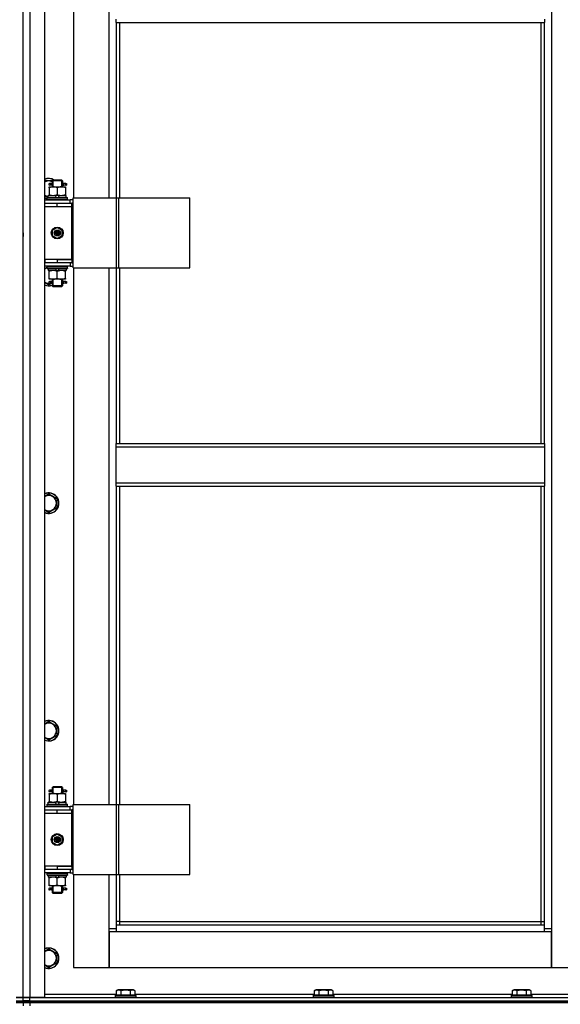
# Model space of a CAD drawing. Units: millimetres. Extents: x 50 to 26406, y 51 to 18020.
# Drawn here: x 6294 to 6928, y 13541 to 14695 of the extents above; entities that cross this region are included whole.
import ezdxf

# ---------------------------------------------------------------- set-up
doc = ezdxf.new("R2010")
doc.units = ezdxf.units.MM
doc.linetypes.add('K5LT_THIN', pattern=[0])
doc.layers.add('R', color=1, linetype='Continuous', true_color=0xff0000)
doc.layers.add('WELDING', color=7, linetype='Continuous', true_color=0xffffff)

msp = doc.modelspace()

# ---------------------------------------------------------------- linework, layer by layer
at = {"layer": 'R', "color": 7, "linetype": 'K5LT_THIN', "lineweight": 30}
for p, q in [((6298.2, 13549.1), (6298.2, 15343.1)), ((6298.2, 13549.1), (6298.2, 15343.1)), ((6306.2, 15343.1), (6306.2, 13549.1)), ((6323.2, 15343.1), (6323.2, 13549.1)), ((6917.2, 15260.1), (6917.2, 13630.1)), ((6357.2, 15115.1), (6357.2, 14486.1)), ((6399.2, 14486.1), (6399.2, 15115.1)), ((6407.2, 14691.7), (6407.2, 14695.7)), ((6407.2, 14691.7), (6909.2, 14691.7)), ((6407.2, 14691.7), (6407.2, 14486.1)), ((6411.2, 14691.7), (6411.2, 14486.1)), ((6905.2, 14198.4), (6905.2, 14691.7)), ((6909.2, 14695.7), (6909.2, 14691.7)), ((6909.2, 14198.4), (6909.2, 14691.7)), ((6323.2, 14506.6), (6332.7, 14506.6)), ((6332.2, 14506.1), (6333.2, 14507.1)), ((6338.2, 14506.1), (6332.2, 14506.1)), ((6332.2, 14506.1), (6332.2, 14503.6)), ((6333.1, 14506.1), (6333.1, 14507)), ((6333.1, 14506.1), (6333.1, 14499.1)), ((6338.2, 14507.1), (6333.2, 14507.1)), ((6343.2, 14507.1), (6338.2, 14507.1)), ((6344.2, 14506.1), (6338.2, 14506.1)), ((6344.2, 14506.1), (6343.2, 14507.1)), ((6343.2, 14506.1), (6343.2, 14507)), ((6343.2, 14506.1), (6343.2, 14499.1)), ((6344.2, 14506.1), (6344.2, 14503.6)), ((6328.7, 14499.1), (6333.4, 14499.1)), ((6328.7, 14498.2), (6328.7, 14499.1)), ((6328.7, 14498.2), (6328.7, 14489.9)), ((6330.5, 14503.1), (6329.2, 14503.1)), ((6330.5, 14501.1), (6329.2, 14501.1)), ((6332.3, 14503.1), (6330.5, 14503.1)), ((6332.3, 14501.1), (6330.5, 14501.1)), ((6332.2, 14500.6), (6332.2, 14499.1)), ((6333.4, 14499.1), (6342.9, 14499.1)), ((6338.2, 14498.2), (6338.2, 14489.9)), ((6342.9, 14499.1), (6347.7, 14499.1)), ((6348.2, 14503.1), (6344.1, 14503.1)), ((6344.1, 14503.1), (6345.9, 14503.1)), ((6344.1, 14501.1), (6345.9, 14501.1)), ((6348.2, 14501.1), (6344.1, 14501.1)), ((6344.2, 14500.6), (6344.2, 14499.1)), ((6347.7, 14499.1), (6347.7, 14498.2)), ((6347.7, 14498.2), (6347.7, 14489.9)), ((6348.2, 14503.1), (6348.9, 14503.1)), ((6348.2, 14501.1), (6348.2, 14503.1)), ((6348.2, 14501.1), (6348.9, 14501.1)), ((6348.9, 14503.1), (6348.9, 14501.1)), ((6327.7, 14487.6), (6323.2, 14487.6)), ((6323.2, 14484.1), (6353.2, 14484.1)), ((6326.2, 14486.3), (6326.3, 14486.6)), ((6326.2, 14484.4), (6326.2, 14486.3)), ((6326.2, 14486.3), (6350.2, 14486.3)), ((6326.2, 14484.4), (6326.3, 14484.1)), ((6326.2, 14484.4), (6350.2, 14484.4)), ((6326.3, 14486.6), (6350, 14486.6)), ((6327.7, 14486.6), (6327.7, 14489.1)), ((6327.7, 14489.1), (6335.9, 14489.1)), ((6328.7, 14489.1), (6328.7, 14489.9)), ((6339.2, 14489.1), (6335.9, 14489.1)), ((6335.9, 14489.1), (6337, 14486.6)), ((6339.2, 14489.1), (6340.3, 14486.6)), ((6339.2, 14489.1), (6348.7, 14489.1)), ((6347.7, 14489.9), (6347.7, 14489.1)), ((6348.7, 14486.6), (6348.7, 14489.1)), ((6350.2, 14486.3), (6350, 14486.6)), ((6350.2, 14484.4), (6350, 14484.1)), ((6350.2, 14484.4), (6350.2, 14486.3)), ((6357, 14484.1), (6353.2, 14484.1)), ((6353.2, 14480.1), (6353.2, 14484.1)), ((6357, 14404.1), (6357, 14486.1)), ((6357, 14486.1), (6407.8, 14486.1)), ((6357, 14404.1), (6357, 14486.1)), ((6357, 14486.1), (6357, 14486.1)), ((6407.8, 14486.1), (6410.2, 14486.1)), ((6407.8, 14404.1), (6407.8, 14486.1)), ((6410.2, 14486.1), (6493.4, 14486.1)), ((6410.2, 14404.1), (6410.2, 14486.1)), ((6493.4, 14404.1), (6493.4, 14486.1)), ((6298.2, 14476.1), (6298.2, 14480.1)), ((6298.2, 14476.1), (6298.2, 14480.1)), ((6323.2, 14480.1), (6323.7, 14480.1)), ((6323.2, 14476.1), (6323.7, 14476.1)), ((6323.7, 14476.1), (6323.7, 14480.1)), ((6323.7, 14480.1), (6338.2, 14480.1)), ((6323.7, 14476.1), (6338.2, 14476.1)), ((6338.2, 14480.1), (6355.2, 14480.1)), ((6338.2, 14476.1), (6338.2, 14480.1)), ((6338.2, 14476.1), (6355.2, 14476.1)), ((6338.2, 14476.1), (6355.2, 14476.1)), ((6355.2, 14476.1), (6355.2, 14480.1)), ((6357, 14480.1), (6355.2, 14480.1)), ((6355.2, 14414.1), (6355.2, 14476.1)), ((6298.2, 14447.1), (6298.2, 14451.1)), ((6298.2, 14447.1), (6298.2, 14451.1)), ((6332.7, 14448.3), (6338.2, 14451.4)), ((6332.7, 14441.9), (6332.7, 14448.3)), ((6338.2, 14451.4), (6343.7, 14448.3)), ((6343.7, 14448.3), (6343.7, 14441.9)), ((6298.2, 14445.1), (6298.2, 14447.1)), ((6298.2, 14445.1), (6298.2, 14447.1)), ((6298.2, 14445.1), (6298.2, 14441.1)), ((6298.2, 14445.1), (6298.2, 14441.1)), ((6338.2, 14438.7), (6332.7, 14441.9)), ((6343.7, 14441.9), (6338.2, 14438.7)), ((6298.2, 14410.1), (6298.2, 14414.1)), ((6298.2, 14410.1), (6298.2, 14414.1)), ((6323.7, 14414.1), (6323.2, 14414.1)), ((6323.7, 14414.1), (6323.7, 14410.1)), ((6338.2, 14414.1), (6323.7, 14414.1)), ((6338.2, 14414.1), (6338.2, 14410.1)), ((6355.2, 14414.1), (6338.2, 14414.1)), ((6338.2, 14414.1), (6355.2, 14414.1)), ((6355.2, 14414.1), (6355.2, 14410.1)), ((6323.7, 14410.1), (6323.2, 14410.1)), ((6353.2, 14406.1), (6323.2, 14406.1)), ((6338.2, 14410.1), (6323.7, 14410.1)), ((6326.2, 14405.8), (6326.3, 14406.1)), ((6326.2, 14403.9), (6326.2, 14405.8)), ((6326.2, 14405.8), (6350.2, 14405.8)), ((6326.2, 14403.9), (6326.3, 14403.6)), ((6326.2, 14403.9), (6350.2, 14403.9)), ((6326.3, 14403.6), (6350, 14403.6)), ((6327.7, 14403.6), (6327.7, 14401.1)), ((6337.2, 14401.1), (6336, 14403.6)), ((6355.2, 14410.1), (6338.2, 14410.1)), ((6340.5, 14401.1), (6339.3, 14403.6)), ((6348.7, 14403.6), (6348.7, 14401.1)), ((6350.2, 14405.8), (6350, 14406.1)), ((6350.2, 14403.9), (6350, 14403.6)), ((6350.2, 14403.9), (6350.2, 14405.8)), ((6353.2, 14410.1), (6353.2, 14406.1)), ((6353.2, 14406.1), (6357, 14406.1)), ((6355.2, 14410.1), (6357, 14410.1)), ((6357, 14404.1), (6407.8, 14404.1)), ((6357, 14404.1), (6357, 14404.1)), ((6357.2, 14404.1), (6357.2, 13775.1)), ((6399.2, 13775.1), (6399.2, 14404.1)), ((6407.2, 14404.1), (6407.2, 14198.4)), ((6407.8, 14404.1), (6410.2, 14404.1)), ((6410.2, 14404.1), (6493.4, 14404.1)), ((6411.2, 14404.1), (6411.2, 14198.4)), ((6337.2, 14401.1), (6327.7, 14401.1)), ((6328.7, 14400.2), (6328.7, 14401.1)), ((6328.7, 14391.9), (6328.7, 14400.2)), ((6328.7, 14391.1), (6328.7, 14391.9)), ((6333.4, 14391.1), (6328.7, 14391.1)), ((6332.2, 14391.1), (6332.2, 14388.6)), ((6333.1, 14391.1), (6333.1, 14383.1)), ((6342.9, 14391.1), (6333.4, 14391.1)), ((6337.2, 14401.1), (6340.5, 14401.1)), ((6338.2, 14391.9), (6338.2, 14400.2)), ((6348.7, 14401.1), (6340.5, 14401.1)), ((6347.7, 14391.1), (6342.9, 14391.1)), ((6343.2, 14391.1), (6343.2, 14383.1)), ((6344.2, 14391.1), (6344.2, 14388.6)), ((6347.7, 14401.1), (6347.7, 14400.2)), ((6347.7, 14391.9), (6347.7, 14400.2)), ((6347.7, 14391.9), (6347.7, 14391.1)), ((6328.2, 14384.1), (6323.2, 14387)), ((6331.6, 14386.1), (6328.2, 14384.1)), ((6330.5, 14388.1), (6329.2, 14388.1)), ((6330.5, 14386.1), (6329.2, 14386.1)), ((6332.3, 14388.1), (6330.5, 14388.1)), ((6332.3, 14386.1), (6330.5, 14386.1)), ((6332.2, 14385.6), (6332.2, 14383.1)), ((6332.2, 14383.1), (6333.2, 14382.1)), ((6338.2, 14383.1), (6332.2, 14383.1)), ((6333.1, 14383.1), (6333.1, 14382.1)), ((6338.2, 14382.1), (6333.2, 14382.1)), ((6344.2, 14383.1), (6338.2, 14383.1)), ((6343.2, 14382.1), (6338.2, 14382.1)), ((6344.2, 14383.1), (6343.2, 14382.1)), ((6343.2, 14383.1), (6343.2, 14382.1)), ((6348.2, 14388.1), (6344.1, 14388.1)), ((6344.1, 14388.1), (6345.9, 14388.1)), ((6344.1, 14386.1), (6345.9, 14386.1)), ((6348.2, 14386.1), (6344.1, 14386.1)), ((6344.2, 14385.6), (6344.2, 14383.1)), ((6348.2, 14388.1), (6348.9, 14388.1)), ((6348.2, 14386.1), (6348.2, 14388.1)), ((6348.2, 14386.1), (6348.9, 14386.1)), ((6348.9, 14388.1), (6348.9, 14386.1)), ((6407.2, 14198.4), (6909.2, 14198.4)), ((6407.2, 14194.4), (6407.2, 14198.4)), ((6407.2, 14194.4), (6909.2, 14194.4)), ((6407.2, 14152.4), (6407.2, 14194.4)), ((6909.2, 14198.4), (6909.2, 14194.4)), ((6909.2, 14194.4), (6909.2, 14152.4)), ((6407.2, 14152.4), (6909.2, 14152.4)), ((6407.2, 14148.4), (6407.2, 14152.4)), ((6407.2, 14148.4), (6909.2, 14148.4)), ((6407.2, 14148.4), (6407.2, 13775.1)), ((6411.2, 14148.4), (6411.2, 13775.1)), ((6905.2, 13638.1), (6905.2, 14148.4)), ((6909.2, 14152.4), (6909.2, 14148.4)), ((6909.2, 13634.1), (6909.2, 14148.4)), ((6328.2, 14139.4), (6337.7, 14133.9)), ((6337.7, 14133.9), (6337.7, 14122.9)), ((6328.2, 14117.4), (6323.2, 14120.3)), ((6337.7, 14122.9), (6328.2, 14117.4)), ((6328.2, 13872.7), (6337.7, 13867.2)), ((6337.7, 13867.2), (6337.7, 13856.3)), ((6328.2, 13850.8), (6323.2, 13853.7)), ((6337.7, 13856.3), (6328.2, 13850.8)), ((6330.5, 13792.1), (6329.2, 13792.1)), ((6332.3, 13792.1), (6330.5, 13792.1)), ((6332.2, 13795.1), (6333.2, 13796.1)), ((6338.2, 13795.1), (6332.2, 13795.1)), ((6332.2, 13795.1), (6332.2, 13792.6)), ((6333.1, 13795.1), (6333.1, 13796)), ((6333.1, 13795.1), (6333.1, 13788.1)), ((6338.2, 13796.1), (6333.2, 13796.1)), ((6343.2, 13796.1), (6338.2, 13796.1)), ((6344.2, 13795.1), (6338.2, 13795.1)), ((6344.2, 13795.1), (6343.2, 13796.1)), ((6343.2, 13795.1), (6343.2, 13796)), ((6343.2, 13795.1), (6343.2, 13788.1)), ((6348.2, 13792.1), (6344.1, 13792.1)), ((6344.1, 13792.1), (6345.9, 13792.1)), ((6344.2, 13795.1), (6344.2, 13792.6)), ((6348.2, 13792.1), (6348.9, 13792.1)), ((6348.2, 13790.1), (6348.2, 13792.1)), ((6348.9, 13792.1), (6348.9, 13790.1)), ((6328.7, 13788.1), (6333.4, 13788.1)), ((6328.7, 13787.2), (6328.7, 13788.1)), ((6328.7, 13787.2), (6328.7, 13778.9)), ((6328.7, 13778.1), (6328.7, 13778.9)), ((6330.5, 13790.1), (6329.2, 13790.1)), ((6332.3, 13790.1), (6330.5, 13790.1)), ((6332.2, 13789.6), (6332.2, 13788.1)), ((6333.4, 13788.1), (6342.9, 13788.1)), ((6338.2, 13787.2), (6338.2, 13778.9)), ((6342.9, 13788.1), (6347.7, 13788.1)), ((6344.1, 13790.1), (6345.9, 13790.1)), ((6348.2, 13790.1), (6344.1, 13790.1)), ((6344.2, 13789.6), (6344.2, 13788.1)), ((6347.7, 13788.1), (6347.7, 13787.2)), ((6347.7, 13787.2), (6347.7, 13778.9)), ((6347.7, 13778.9), (6347.7, 13778.1)), ((6348.2, 13790.1), (6348.9, 13790.1)), ((6298.2, 13765.1), (6298.2, 13769.1)), ((6298.2, 13765.1), (6298.2, 13769.1)), ((6323.2, 13773.1), (6353.2, 13773.1)), ((6323.2, 13769.1), (6323.7, 13769.1)), ((6323.7, 13765.1), (6323.7, 13769.1)), ((6323.7, 13769.1), (6338.2, 13769.1)), ((6326.2, 13775.3), (6326.3, 13775.6)), ((6326.2, 13773.4), (6326.2, 13775.3)), ((6326.2, 13775.3), (6350.2, 13775.3)), ((6326.2, 13773.4), (6326.3, 13773.1)), ((6326.2, 13773.4), (6350.2, 13773.4)), ((6326.3, 13775.6), (6350, 13775.6)), ((6327.7, 13775.6), (6327.7, 13778.1)), ((6327.7, 13778.1), (6335.9, 13778.1)), ((6339.2, 13778.1), (6335.9, 13778.1)), ((6335.9, 13778.1), (6337, 13775.6)), ((6338.2, 13769.1), (6355.2, 13769.1)), ((6338.2, 13765.1), (6338.2, 13769.1)), ((6339.2, 13778.1), (6340.3, 13775.6)), ((6339.2, 13778.1), (6348.7, 13778.1)), ((6348.7, 13775.6), (6348.7, 13778.1)), ((6350.2, 13775.3), (6350, 13775.6)), ((6350.2, 13773.4), (6350, 13773.1)), ((6350.2, 13773.4), (6350.2, 13775.3)), ((6357, 13773.1), (6353.2, 13773.1)), ((6353.2, 13769.1), (6353.2, 13773.1)), ((6357, 13769.1), (6355.2, 13769.1)), ((6355.2, 13765.1), (6355.2, 13769.1)), ((6357, 13693.1), (6357, 13775.1)), ((6357, 13775.1), (6407.8, 13775.1)), ((6357, 13693.1), (6357, 13775.1)), ((6357, 13775.1), (6357, 13775.1)), ((6407.8, 13775.1), (6410.2, 13775.1)), ((6407.8, 13693.1), (6407.8, 13775.1)), ((6410.2, 13775.1), (6493.4, 13775.1)), ((6410.2, 13693.1), (6410.2, 13775.1)), ((6493.4, 13693.1), (6493.4, 13775.1)), ((6323.2, 13765.1), (6323.7, 13765.1)), ((6323.7, 13765.1), (6338.2, 13765.1)), ((6338.2, 13765.1), (6355.2, 13765.1)), ((6338.2, 13765.1), (6355.2, 13765.1)), ((6355.2, 13703.1), (6355.2, 13765.1)), ((6332.7, 13737.3), (6338.2, 13740.4)), ((6332.7, 13730.9), (6332.7, 13737.3)), ((6338.2, 13740.4), (6343.7, 13737.3)), ((6343.7, 13737.3), (6343.7, 13730.9)), ((6338.2, 13727.7), (6332.7, 13730.9)), ((6343.7, 13730.9), (6338.2, 13727.7)), ((6298.2, 13699.1), (6298.2, 13703.1)), ((6298.2, 13699.1), (6298.2, 13703.1)), ((6323.7, 13703.1), (6323.2, 13703.1)), ((6323.7, 13699.1), (6323.2, 13699.1)), ((6323.7, 13703.1), (6323.7, 13699.1)), ((6338.2, 13703.1), (6323.7, 13703.1)), ((6338.2, 13699.1), (6323.7, 13699.1)), ((6338.2, 13703.1), (6338.2, 13699.1)), ((6355.2, 13703.1), (6338.2, 13703.1)), ((6338.2, 13703.1), (6355.2, 13703.1)), ((6355.2, 13699.1), (6338.2, 13699.1)), ((6353.2, 13699.1), (6353.2, 13695.1)), ((6355.2, 13703.1), (6355.2, 13699.1)), ((6355.2, 13699.1), (6357, 13699.1)), ((6353.2, 13695.1), (6323.2, 13695.1)), ((6326.2, 13694.8), (6326.3, 13695.1)), ((6326.2, 13692.9), (6326.2, 13694.8)), ((6326.2, 13694.8), (6350.2, 13694.8)), ((6326.2, 13692.9), (6326.3, 13692.6)), ((6326.2, 13692.9), (6350.2, 13692.9)), ((6326.3, 13692.6), (6350, 13692.6)), ((6327.7, 13692.6), (6327.7, 13690.1)), ((6337.2, 13690.1), (6327.7, 13690.1)), ((6328.7, 13689.2), (6328.7, 13690.1)), ((6328.7, 13680.9), (6328.7, 13689.2)), ((6337.2, 13690.1), (6336, 13692.6)), ((6337.2, 13690.1), (6340.5, 13690.1)), ((6338.2, 13680.9), (6338.2, 13689.2)), ((6340.5, 13690.1), (6339.3, 13692.6)), ((6348.7, 13690.1), (6340.5, 13690.1)), ((6347.7, 13690.1), (6347.7, 13689.2)), ((6347.7, 13680.9), (6347.7, 13689.2)), ((6348.7, 13692.6), (6348.7, 13690.1)), ((6350.2, 13694.8), (6350, 13695.1)), ((6350.2, 13692.9), (6350, 13692.6)), ((6350.2, 13692.9), (6350.2, 13694.8)), ((6353.2, 13695.1), (6357, 13695.1)), ((6357, 13693.1), (6407.8, 13693.1)), ((6357, 13693.1), (6357, 13693.1)), ((6357.2, 13693.1), (6357.2, 13584.1)), ((6399.2, 13630.1), (6399.2, 13693.1)), ((6407.2, 13693.1), (6407.2, 13634.1)), ((6407.8, 13693.1), (6410.2, 13693.1)), ((6410.2, 13693.1), (6493.4, 13693.1)), ((6411.2, 13693.1), (6411.2, 13638.1)), ((6328.7, 13680.1), (6328.7, 13680.9)), ((6333.4, 13680.1), (6328.7, 13680.1)), ((6330.5, 13677.1), (6329.2, 13677.1)), ((6330.5, 13675.1), (6329.2, 13675.1)), ((6332.3, 13677.1), (6330.5, 13677.1)), ((6332.3, 13675.1), (6330.5, 13675.1)), ((6332.2, 13680.1), (6332.2, 13677.6)), ((6333.1, 13680.1), (6333.1, 13672.1)), ((6342.9, 13680.1), (6333.4, 13680.1)), ((6347.7, 13680.1), (6342.9, 13680.1)), ((6343.2, 13680.1), (6343.2, 13672.1)), ((6348.2, 13677.1), (6344.1, 13677.1)), ((6344.1, 13677.1), (6345.9, 13677.1)), ((6344.1, 13675.1), (6345.9, 13675.1)), ((6348.2, 13675.1), (6344.1, 13675.1)), ((6344.2, 13680.1), (6344.2, 13677.6)), ((6347.7, 13680.9), (6347.7, 13680.1)), ((6348.2, 13677.1), (6348.9, 13677.1)), ((6348.2, 13675.1), (6348.2, 13677.1)), ((6348.2, 13675.1), (6348.9, 13675.1)), ((6348.9, 13677.1), (6348.9, 13675.1)), ((6332.2, 13674.6), (6332.2, 13672.1)), ((6332.2, 13672.1), (6333.2, 13671.1)), ((6338.2, 13672.1), (6332.2, 13672.1)), ((6333.1, 13672.1), (6333.1, 13671.1)), ((6338.2, 13671.1), (6333.2, 13671.1)), ((6344.2, 13672.1), (6338.2, 13672.1)), ((6343.2, 13671.1), (6338.2, 13671.1)), ((6344.2, 13672.1), (6343.2, 13671.1)), ((6343.2, 13672.1), (6343.2, 13671.1)), ((6344.2, 13674.6), (6344.2, 13672.1)), ((6399.2, 13630.1), (6407.2, 13630.1)), ((6399.2, 13584.1), (6399.2, 13630.1)), ((6411.2, 13638.1), (6407.2, 13638.1)), ((6407.2, 13634.1), (6909.2, 13634.1)), ((6407.2, 13634.1), (6407.2, 13626.1)), ((6411.2, 13638.1), (6905.2, 13638.1)), ((6411.2, 13638.1), (6411.2, 13634.1)), ((6905.2, 13634.1), (6905.2, 13638.1)), ((6905.2, 13638.1), (6909.2, 13638.1)), ((6909.2, 13626.1), (6909.2, 13634.1)), ((6909.2, 13630.1), (6917.2, 13630.1)), ((6917.2, 13630.1), (6917.2, 13584.1)), ((6399.2, 13626.1), (6399.2, 13584.1)), ((6407.2, 13626.1), (6399.2, 13626.1)), ((6909.2, 13626.1), (6407.2, 13626.1)), ((6917.2, 13626.1), (6909.2, 13626.1)), ((6917.2, 13584.1), (6917.2, 13626.1)), ((6328.2, 13606.1), (6337.7, 13600.6)), ((6337.7, 13600.6), (6337.7, 13589.6)), ((6328.2, 13584.1), (6323.2, 13587)), ((6337.7, 13589.6), (6328.2, 13584.1)), ((6357.2, 13584.1), (6399.2, 13584.1)), ((6399.2, 13584.1), (6917.2, 13584.1)), ((6917.2, 13584.1), (6959.2, 13584.1)), ((6290.2, 13549.1), (6298.2, 13549.1)), ((6298.2, 13549.1), (6290.2, 13549.1)), ((6298.2, 13545.1), (6298.2, 13549.1)), ((6306.2, 13549.1), (6298.2, 13549.1)), ((6298.2, 13549.1), (6306.2, 13549.1)), ((6298.2, 13545.1), (6298.2, 13549.1)), ((6323.2, 13549.1), (6306.2, 13549.1)), ((6306.2, 13549.1), (6998.2, 13549.1)), ((6306.2, 13545.1), (6306.2, 13549.1)), ((6323.2, 13553.1), (6407.2, 13553.1)), ((6406.2, 13551.3), (6406.3, 13551.6)), ((6406.2, 13551.3), (6406.2, 13549.4)), ((6407.8, 13551.3), (6406.2, 13551.3)), ((6406.2, 13549.4), (6406.3, 13549.1)), ((6407.8, 13549.4), (6406.2, 13549.4)), ((6407.9, 13551.6), (6406.3, 13551.6)), ((6407.2, 13556.9), (6409.2, 13558.1)), ((6407.2, 13556.9), (6407.2, 13551.6)), ((6430.2, 13551.3), (6407.8, 13551.3)), ((6430.2, 13549.4), (6407.8, 13549.4)), ((6430, 13551.6), (6407.9, 13551.6)), ((6410.4, 13558.1), (6409.2, 13558.1)), ((6427.1, 13558.1), (6410.4, 13558.1)), ((6412.7, 13556.9), (6412.7, 13551.6)), ((6423.7, 13556.9), (6423.7, 13551.6)), ((6429.1, 13556.9), (6427.1, 13558.1)), ((6429.1, 13556.9), (6429.1, 13551.6)), ((6429.1, 13553.1), (6639.2, 13553.1)), ((6430.2, 13551.3), (6430, 13551.6)), ((6430.2, 13549.4), (6430, 13549.1)), ((6430.2, 13551.3), (6430.2, 13549.4)), ((6638.2, 13551.3), (6638.3, 13551.6)), ((6638.2, 13551.3), (6638.2, 13549.4)), ((6639.8, 13551.3), (6638.2, 13551.3)), ((6638.2, 13549.4), (6638.3, 13549.1)), ((6639.8, 13549.4), (6638.2, 13549.4)), ((6639.9, 13551.6), (6638.3, 13551.6)), ((6639.2, 13556.9), (6641.2, 13558.1)), ((6639.2, 13556.9), (6639.2, 13551.6)), ((6662.2, 13551.3), (6639.8, 13551.3)), ((6662.2, 13549.4), (6639.8, 13549.4)), ((6662, 13551.6), (6639.9, 13551.6)), ((6642.4, 13558.1), (6641.2, 13558.1)), ((6659.1, 13558.1), (6642.4, 13558.1)), ((6644.7, 13556.9), (6644.7, 13551.6)), ((6655.7, 13556.9), (6655.7, 13551.6)), ((6661.1, 13556.9), (6659.1, 13558.1)), ((6661.1, 13556.9), (6661.1, 13551.6)), ((6661.1, 13553.1), (6871.2, 13553.1)), ((6662.2, 13551.3), (6662, 13551.6)), ((6662.2, 13549.4), (6662, 13549.1)), ((6662.2, 13551.3), (6662.2, 13549.4)), ((6870.2, 13551.3), (6870.3, 13551.6)), ((6870.2, 13551.3), (6870.2, 13549.4)), ((6871.8, 13551.3), (6870.2, 13551.3)), ((6870.2, 13549.4), (6870.3, 13549.1)), ((6871.8, 13549.4), (6870.2, 13549.4)), ((6871.9, 13551.6), (6870.3, 13551.6)), ((6871.2, 13556.9), (6873.2, 13558.1)), ((6871.2, 13556.9), (6871.2, 13551.6)), ((6894.2, 13551.3), (6871.8, 13551.3)), ((6894.2, 13549.4), (6871.8, 13549.4)), ((6894, 13551.6), (6871.9, 13551.6)), ((6874.4, 13558.1), (6873.2, 13558.1)), ((6891.1, 13558.1), (6874.4, 13558.1)), ((6876.7, 13556.9), (6876.7, 13551.6)), ((6887.7, 13556.9), (6887.7, 13551.6)), ((6893.1, 13556.9), (6891.1, 13558.1)), ((6893.1, 13556.9), (6893.1, 13551.6)), ((6893.1, 13553.1), (6973.2, 13553.1)), ((6894.2, 13551.3), (6894, 13551.6)), ((6894.2, 13549.4), (6894, 13549.1)), ((6894.2, 13551.3), (6894.2, 13549.4)), ((6290.2, 13545.1), (6298.2, 13545.1)), ((6290.2, 13545.1), (6298.2, 13545.1)), ((6290.2, 13543.1), (6298.2, 13543.1)), ((6298.2, 13543.1), (6290.2, 13543.1)), ((6298.2, 13543.1), (6298.2, 13545.1)), ((6306.2, 13545.1), (6298.2, 13545.1)), ((6298.2, 13545.1), (6306.2, 13545.1)), ((6298.2, 13543.1), (6298.2, 13545.1)), ((6298.2, 13543.1), (6298.2, 13539.1)), ((6298.2, 13543.1), (6306.2, 13543.1)), ((6298.2, 13543.1), (6298.2, 13539.1)), ((6306.2, 13543.1), (6298.2, 13543.1)), ((6306.2, 13545.1), (6998.2, 13545.1)), ((6306.2, 13545.1), (7690.2, 13545.1)), ((6306.2, 13543.1), (6306.2, 13545.1)), ((7690.2, 13543.1), (6306.2, 13543.1)), ((6306.2, 13543.1), (6306.2, 13539.1)), ((6306.2, 13543.1), (7690.2, 13543.1))]:
    msp.add_line(p, q, dxfattribs=at)
for centre, radius in [((6338.2, 14445.1), 7), ((6338.2, 14445.1), 3.49), ((6338.2, 14445.1), 3.49), ((6338.2, 14445.1), 3.25), ((6338.2, 14445.1), 3.19), ((6338.2, 14445.1), 3.19), ((6338.2, 14445.1), 2.1), ((6338.2, 14445.1), 0.9), ((6338.2, 13734.1), 7), ((6338.2, 13734.1), 3.49), ((6338.2, 13734.1), 3.49), ((6338.2, 13734.1), 3.25), ((6338.2, 13734.1), 3.19), ((6338.2, 13734.1), 3.19), ((6338.2, 13734.1), 2.1), ((6338.2, 13734.1), 0.9)]:
    msp.add_circle(centre, radius, dxfattribs=at)
for centre, radius, start, end in [((6328.2, 14497.1), 12, 56.4427, 114.6243), ((6328.2, 14497.1), 11.8, 57.7296, 115.0095), ((6328.2, 14497.1), 8.97, 63.525, 123.8664), ((6329.2, 14502.1), 1, 90, 270), ((6328.2, 14497.1), 8.97, 236.1336, 266.8055), ((6328.2, 14497.1), 11.8, 244.9905, 260.2641), ((6328.2, 14497.1), 12, 245.3757, 260.4059), ((6328.2, 14395.1), 11.8, 111.5509, 115.0095), ((6328.2, 14395.1), 12, 113.5565, 114.6243), ((6328.2, 14395.1), 8.97, 102.7017, 123.8664), ((6328.2, 14395.1), 8.97, 236.1336, 274.3353), ((6328.2, 14395.1), 11.8, 244.9905, 289.7682), ((6328.2, 14395.1), 12, 245.3757, 289.4712), ((6329.2, 14387.1), 1, 90, 270), ((6328.2, 14128.4), 12, 245.3757, 114.6243), ((6328.2, 14128.4), 11.8, 244.9905, 115.0095), ((6328.2, 14128.4), 8.97, 236.1336, 123.8664), ((6328.2, 13861.7), 12, 245.3757, 114.6243), ((6328.2, 13861.7), 11.8, 244.9905, 115.0095), ((6328.2, 13861.7), 8.97, 236.1336, 123.8664), ((6329.2, 13791.1), 1, 90, 270), ((6329.2, 13676.1), 1, 90, 270), ((6328.2, 13595.1), 12, 245.3757, 114.6243), ((6328.2, 13595.1), 11.8, 244.9905, 115.0095), ((6328.2, 13595.1), 8.97, 236.1336, 123.8664)]:
    msp.add_arc(centre, radius, start, end, dxfattribs=at)
for centre in [(6330.5, 14502.1), (6330.5, 14387.1), (6330.5, 13791.1), (6330.5, 13676.1)]:
    msp.add_ellipse(centre, major_axis=(0, -1), ratio=0.301552, start_param=0, end_param=3.141593, dxfattribs=at)
at = {"layer": 'WELDING', "color": 7, "linetype": 'K5LT_THIN', "lineweight": 30}
for p, q in [((6332.4, 14502.1), (6332.2, 14503.5)), ((6332.2, 14503.5), (6332.3, 14503.1)), ((6332.2, 14500.6), (6332.3, 14501.5)), ((6332.3, 14501.1), (6332.2, 14500.6)), ((6332.3, 14501.5), (6332.4, 14502)), ((6344.2, 14503.6), (6344, 14502.7)), ((6344, 14502.7), (6344, 14502.1)), ((6344, 14502.1), (6344.2, 14500.6)), ((6344.1, 14503.1), (6344.2, 14503.6)), ((6344.2, 14500.6), (6344.1, 14501.1)), ((6323.2, 14403.2), (6326.2, 14404.9)), ((6332.4, 14387.1), (6332.2, 14388.5)), ((6332.2, 14388.5), (6332.3, 14388.1)), ((6332.2, 14385.6), (6332.3, 14386.5)), ((6332.3, 14386.1), (6332.2, 14385.6)), ((6332.3, 14386.5), (6332.4, 14387.1)), ((6344.2, 14388.6), (6344, 14387.7)), ((6344, 14387.7), (6344, 14387.1)), ((6344, 14387.1), (6344.2, 14385.6)), ((6344.1, 14388.1), (6344.2, 14388.6)), ((6344.2, 14385.6), (6344.1, 14386.1)), ((6323.2, 14136.5), (6328.2, 14139.4)), ((6323.2, 13869.8), (6328.2, 13872.7)), ((6332.4, 13791.1), (6332.2, 13792.5)), ((6332.2, 13792.5), (6332.3, 13792.1)), ((6332.2, 13789.6), (6332.3, 13790.5)), ((6332.3, 13790.5), (6332.4, 13791.1)), ((6344.2, 13792.6), (6344, 13791.7)), ((6344, 13791.7), (6344, 13791.1)), ((6344, 13791.1), (6344.2, 13789.6)), ((6344.1, 13792.1), (6344.2, 13792.6)), ((6332.3, 13790.1), (6332.2, 13789.6)), ((6344.2, 13789.6), (6344.1, 13790.1)), ((6332.4, 13676.1), (6332.2, 13677.5)), ((6332.2, 13677.5), (6332.3, 13677.1)), ((6332.2, 13674.6), (6332.3, 13675.5)), ((6332.3, 13675.1), (6332.2, 13674.6)), ((6332.3, 13675.5), (6332.4, 13676.1)), ((6344.2, 13677.6), (6344, 13676.7)), ((6344, 13676.7), (6344, 13676.1)), ((6344, 13676.1), (6344.2, 13674.6)), ((6344.1, 13677.1), (6344.2, 13677.6)), ((6344.2, 13674.6), (6344.1, 13675.1)), ((6323.2, 13603.2), (6328.2, 13606.1))]:
    msp.add_line(p, q, dxfattribs=at)
for points, knots in [([(6333.4, 14499.1), (6333.2, 14499.1), (6332.8, 14499.1), (6332.1, 14499), (6331.5, 14498.9), (6330.7, 14498.8), (6329.8, 14498.6), (6329, 14498.3), (6328.7, 14498.2)], [0, 0, 0, 0, 1.192024, 2.404251, 3.60809, 4.765234, 6.955738, 9, 9, 9, 9]), ([(6338.2, 14498.2), (6337.7, 14498.4), (6336.9, 14498.6), (6335.9, 14498.8), (6335.3, 14498.9), (6334.7, 14499), (6334, 14499.1), (6333.6, 14499.1), (6333.4, 14499.1)], [0, 0, 0, 0, 2.905563, 4.375924, 5.511195, 6.679161, 7.850161, 9, 9, 9, 9]), ([(6342.9, 14499.1), (6342.7, 14499.1), (6342.3, 14499.1), (6341.6, 14499), (6341, 14498.9), (6340.2, 14498.8), (6339.3, 14498.6), (6338.5, 14498.3), (6338.2, 14498.2)], [0, 0, 0, 0, 1.192024, 2.404251, 3.60809, 4.765234, 6.955738, 9, 9, 9, 9]), ([(6347.7, 14498.2), (6347.2, 14498.4), (6346.4, 14498.6), (6345.4, 14498.8), (6344.8, 14498.9), (6344.2, 14499), (6343.5, 14499.1), (6343.1, 14499.1), (6342.9, 14499.1)], [0, 0, 0, 0, 2.905563, 4.375924, 5.511195, 6.679161, 7.850161, 9, 9, 9, 9]), ([(6328.7, 14489.9), (6329.2, 14489.7), (6330, 14489.5), (6331, 14489.3), (6331.6, 14489.2), (6332.2, 14489.1), (6332.7, 14489.1), (6333.2, 14489.1), (6333.7, 14489.1), (6334.3, 14489.1), (6334.9, 14489.2), (6335.6, 14489.3), (6336.7, 14489.5), (6337.6, 14489.7), (6338.2, 14489.9)], [0, 0, 0, 0, 2.72415, 3.912285, 4.716446, 5.530362, 6.353984, 7.180289, 7.997717, 8.810544, 9.605533, 10.761675, 12.184093, 15, 15, 15, 15]), ([(6338.2, 14489.9), (6338.7, 14489.7), (6339.5, 14489.5), (6340.5, 14489.3), (6341.1, 14489.2), (6341.7, 14489.1), (6342.2, 14489.1), (6342.7, 14489.1), (6343.2, 14489.1), (6343.8, 14489.1), (6344.4, 14489.2), (6345.1, 14489.3), (6346.2, 14489.5), (6347.1, 14489.7), (6347.7, 14489.9)], [0, 0, 0, 0, 2.72415, 3.912285, 4.716446, 5.530362, 6.353984, 7.180289, 7.997717, 8.810544, 9.605533, 10.761675, 12.184093, 15, 15, 15, 15]), ([(6338.2, 14400.2), (6337.6, 14400.4), (6336.8, 14400.7), (6335.8, 14400.9), (6335.2, 14401), (6334.7, 14401), (6334.2, 14401.1), (6333.6, 14401.1), (6333.1, 14401.1), (6332.6, 14401.1), (6332, 14401), (6331.3, 14400.9), (6330.1, 14400.7), (6329.3, 14400.4), (6328.7, 14400.2)], [0, 0, 0, 0, 2.72415, 3.912285, 4.716446, 5.530362, 6.353984, 7.180289, 7.997717, 8.810544, 9.605533, 10.761675, 12.184093, 15, 15, 15, 15]), ([(6328.7, 14391.9), (6329.2, 14391.8), (6329.9, 14391.5), (6330.9, 14391.3), (6331.6, 14391.2), (6332.2, 14391.1), (6332.8, 14391.1), (6333.2, 14391.1), (6333.4, 14391.1)], [0, 0, 0, 0, 2.905563, 4.375924, 5.511195, 6.679161, 7.850161, 9, 9, 9, 9]), ([(6333.4, 14391.1), (6333.6, 14391.1), (6334.1, 14391.1), (6334.7, 14391.1), (6335.3, 14391.2), (6336.1, 14391.4), (6337.1, 14391.6), (6337.8, 14391.8), (6338.2, 14391.9)], [0, 0, 0, 0, 1.192024, 2.404251, 3.60809, 4.765234, 6.955738, 9, 9, 9, 9]), ([(6347.7, 14400.2), (6347.1, 14400.4), (6346.3, 14400.7), (6345.3, 14400.9), (6344.7, 14401), (6344.2, 14401), (6343.7, 14401.1), (6343.1, 14401.1), (6342.6, 14401.1), (6342.1, 14401.1), (6341.5, 14401), (6340.8, 14400.9), (6339.6, 14400.7), (6338.8, 14400.4), (6338.2, 14400.2)], [0, 0, 0, 0, 2.72415, 3.912285, 4.716446, 5.530362, 6.353984, 7.180289, 7.997717, 8.810544, 9.605533, 10.761675, 12.184093, 15, 15, 15, 15]), ([(6338.2, 14391.9), (6338.7, 14391.8), (6339.4, 14391.5), (6340.4, 14391.3), (6341.1, 14391.2), (6341.7, 14391.1), (6342.3, 14391.1), (6342.7, 14391.1), (6342.9, 14391.1)], [0, 0, 0, 0, 2.905563, 4.375924, 5.511195, 6.679161, 7.850161, 9, 9, 9, 9]), ([(6342.9, 14391.1), (6343.1, 14391.1), (6343.6, 14391.1), (6344.2, 14391.1), (6344.8, 14391.2), (6345.6, 14391.4), (6346.6, 14391.6), (6347.3, 14391.8), (6347.7, 14391.9)], [0, 0, 0, 0, 1.192024, 2.404251, 3.60809, 4.765234, 6.955738, 9, 9, 9, 9]), ([(6333.4, 13788.1), (6333.2, 13788.1), (6332.8, 13788.1), (6332.1, 13788), (6331.5, 13787.9), (6330.7, 13787.8), (6329.8, 13787.6), (6329, 13787.3), (6328.7, 13787.2)], [0, 0, 0, 0, 1.192024, 2.404251, 3.60809, 4.765234, 6.955738, 9, 9, 9, 9]), ([(6328.7, 13778.9), (6329.2, 13778.7), (6330, 13778.5), (6331, 13778.3), (6331.6, 13778.2), (6332.2, 13778.1), (6332.7, 13778.1), (6333.2, 13778.1), (6333.7, 13778.1), (6334.3, 13778.1), (6334.9, 13778.2), (6335.6, 13778.3), (6336.7, 13778.5), (6337.6, 13778.7), (6338.2, 13778.9)], [0, 0, 0, 0, 2.72415, 3.912285, 4.716446, 5.530362, 6.353984, 7.180289, 7.997717, 8.810544, 9.605533, 10.761675, 12.184093, 15, 15, 15, 15]), ([(6338.2, 13787.2), (6337.7, 13787.4), (6336.9, 13787.6), (6335.9, 13787.8), (6335.3, 13787.9), (6334.7, 13788), (6334, 13788.1), (6333.6, 13788.1), (6333.4, 13788.1)], [0, 0, 0, 0, 2.905563, 4.375924, 5.511195, 6.679161, 7.850161, 9, 9, 9, 9]), ([(6342.9, 13788.1), (6342.7, 13788.1), (6342.3, 13788.1), (6341.6, 13788), (6341, 13787.9), (6340.2, 13787.8), (6339.3, 13787.6), (6338.5, 13787.3), (6338.2, 13787.2)], [0, 0, 0, 0, 1.192024, 2.404251, 3.60809, 4.765234, 6.955738, 9, 9, 9, 9]), ([(6338.2, 13778.9), (6338.7, 13778.7), (6339.5, 13778.5), (6340.5, 13778.3), (6341.1, 13778.2), (6341.7, 13778.1), (6342.2, 13778.1), (6342.7, 13778.1), (6343.2, 13778.1), (6343.8, 13778.1), (6344.4, 13778.2), (6345.1, 13778.3), (6346.2, 13778.5), (6347.1, 13778.7), (6347.7, 13778.9)], [0, 0, 0, 0, 2.72415, 3.912285, 4.716446, 5.530362, 6.353984, 7.180289, 7.997717, 8.810544, 9.605533, 10.761675, 12.184093, 15, 15, 15, 15]), ([(6347.7, 13787.2), (6347.2, 13787.4), (6346.4, 13787.6), (6345.4, 13787.8), (6344.8, 13787.9), (6344.2, 13788), (6343.5, 13788.1), (6343.1, 13788.1), (6342.9, 13788.1)], [0, 0, 0, 0, 2.905563, 4.375924, 5.511195, 6.679161, 7.850161, 9, 9, 9, 9]), ([(6338.2, 13689.2), (6337.6, 13689.4), (6336.8, 13689.7), (6335.8, 13689.9), (6335.2, 13690), (6334.7, 13690), (6334.2, 13690.1), (6333.6, 13690.1), (6333.1, 13690.1), (6332.6, 13690.1), (6332, 13690), (6331.3, 13689.9), (6330.1, 13689.7), (6329.3, 13689.4), (6328.7, 13689.2)], [0, 0, 0, 0, 2.72415, 3.912285, 4.716446, 5.530362, 6.353984, 7.180289, 7.997717, 8.810544, 9.605533, 10.761675, 12.184093, 15, 15, 15, 15]), ([(6347.7, 13689.2), (6347.1, 13689.4), (6346.3, 13689.7), (6345.3, 13689.9), (6344.7, 13690), (6344.2, 13690), (6343.7, 13690.1), (6343.1, 13690.1), (6342.6, 13690.1), (6342.1, 13690.1), (6341.5, 13690), (6340.8, 13689.9), (6339.6, 13689.7), (6338.8, 13689.4), (6338.2, 13689.2)], [0, 0, 0, 0, 2.72415, 3.912285, 4.716446, 5.530362, 6.353984, 7.180289, 7.997717, 8.810544, 9.605533, 10.761675, 12.184093, 15, 15, 15, 15]), ([(6328.7, 13680.9), (6329.2, 13680.8), (6329.9, 13680.5), (6330.9, 13680.3), (6331.6, 13680.2), (6332.2, 13680.1), (6332.8, 13680.1), (6333.2, 13680.1), (6333.4, 13680.1)], [0, 0, 0, 0, 2.905563, 4.375924, 5.511195, 6.679161, 7.850161, 9, 9, 9, 9]), ([(6333.4, 13680.1), (6333.6, 13680.1), (6334.1, 13680.1), (6334.7, 13680.1), (6335.3, 13680.2), (6336.1, 13680.4), (6337.1, 13680.6), (6337.8, 13680.8), (6338.2, 13680.9)], [0, 0, 0, 0, 1.192024, 2.404251, 3.60809, 4.765234, 6.955738, 9, 9, 9, 9]), ([(6338.2, 13680.9), (6338.7, 13680.8), (6339.4, 13680.5), (6340.4, 13680.3), (6341.1, 13680.2), (6341.7, 13680.1), (6342.3, 13680.1), (6342.7, 13680.1), (6342.9, 13680.1)], [0, 0, 0, 0, 2.905563, 4.375924, 5.511195, 6.679161, 7.850161, 9, 9, 9, 9]), ([(6342.9, 13680.1), (6343.1, 13680.1), (6343.6, 13680.1), (6344.2, 13680.1), (6344.8, 13680.2), (6345.6, 13680.4), (6346.6, 13680.6), (6347.3, 13680.8), (6347.7, 13680.9)], [0, 0, 0, 0, 1.192024, 2.404251, 3.60809, 4.765234, 6.955738, 9, 9, 9, 9]), ([(6409.9, 13557.8), (6409.8, 13557.8), (6409.5, 13557.8), (6409.1, 13557.7), (6408.5, 13557.5), (6407.9, 13557.3), (6407.4, 13557), (6407.2, 13556.9)], [0, 0, 0, 0, 1.350157, 2.572931, 3.756175, 6.369602, 8, 8, 8, 8]), ([(6412.7, 13556.9), (6412.4, 13557.1), (6412, 13557.3), (6411.4, 13557.5), (6411, 13557.7), (6410.5, 13557.7), (6410.2, 13557.8), (6410, 13557.8), (6409.9, 13557.8)], [0, 0, 0, 0, 2.547267, 4.27468, 5.750939, 7.171551, 8.381249, 9, 9, 9, 9]), ([(6423.7, 13556.9), (6423.1, 13557.1), (6422.2, 13557.3), (6421.1, 13557.5), (6420.3, 13557.6), (6419.7, 13557.7), (6419.1, 13557.8), (6418.6, 13557.8), (6418, 13557.8), (6417.3, 13557.8), (6416.7, 13557.7), (6416, 13557.6), (6415.3, 13557.5), (6414.1, 13557.3), (6413.2, 13557.1), (6412.7, 13556.9)], [0, 0, 0, 0, 2.400934, 3.977567, 4.913586, 5.783319, 6.583675, 7.42636, 8.303602, 9.201828, 10.1214, 11.060865, 12.021818, 13.488338, 16, 16, 16, 16]), ([(6429.1, 13556.9), (6428.8, 13557.1), (6428.4, 13557.3), (6427.8, 13557.5), (6427.5, 13557.6), (6427.2, 13557.7), (6426.9, 13557.8), (6426.6, 13557.8), (6426.3, 13557.8), (6426, 13557.8), (6425.7, 13557.7), (6425.3, 13557.6), (6424.8, 13557.5), (6424.2, 13557.2), (6423.8, 13557), (6423.7, 13556.9)], [0, 0, 0, 0, 2.704026, 3.977567, 4.913586, 5.783319, 6.583675, 7.42636, 8.303602, 9.201828, 10.1214, 11.060865, 12.506598, 14.484694, 16, 16, 16, 16]), ([(6641.9, 13557.8), (6641.8, 13557.8), (6641.5, 13557.8), (6641.1, 13557.7), (6640.5, 13557.5), (6639.9, 13557.3), (6639.4, 13557), (6639.2, 13556.9)], [0, 0, 0, 0, 1.350157, 2.572931, 3.756175, 6.369602, 8, 8, 8, 8]), ([(6644.7, 13556.9), (6644.4, 13557.1), (6644, 13557.3), (6643.4, 13557.5), (6643, 13557.7), (6642.5, 13557.7), (6642.2, 13557.8), (6642, 13557.8), (6641.9, 13557.8)], [0, 0, 0, 0, 2.547267, 4.27468, 5.750939, 7.171551, 8.381249, 9, 9, 9, 9]), ([(6655.7, 13556.9), (6655.1, 13557.1), (6654.2, 13557.3), (6653.1, 13557.5), (6652.3, 13557.6), (6651.7, 13557.7), (6651.1, 13557.8), (6650.6, 13557.8), (6650, 13557.8), (6649.3, 13557.8), (6648.7, 13557.7), (6648, 13557.6), (6647.3, 13557.5), (6646.1, 13557.3), (6645.2, 13557.1), (6644.7, 13556.9)], [0, 0, 0, 0, 2.400934, 3.977567, 4.913586, 5.783319, 6.583675, 7.42636, 8.303602, 9.201828, 10.1214, 11.060865, 12.021818, 13.488338, 16, 16, 16, 16]), ([(6661.1, 13556.9), (6660.8, 13557.1), (6660.4, 13557.3), (6659.8, 13557.5), (6659.5, 13557.6), (6659.2, 13557.7), (6658.9, 13557.8), (6658.6, 13557.8), (6658.3, 13557.8), (6658, 13557.8), (6657.7, 13557.7), (6657.3, 13557.6), (6656.8, 13557.5), (6656.2, 13557.2), (6655.8, 13557), (6655.7, 13556.9)], [0, 0, 0, 0, 2.704026, 3.977567, 4.913586, 5.783319, 6.583675, 7.42636, 8.303602, 9.201828, 10.1214, 11.060865, 12.506598, 14.484694, 16, 16, 16, 16]), ([(6873.9, 13557.8), (6873.8, 13557.8), (6873.5, 13557.8), (6873.1, 13557.7), (6872.5, 13557.5), (6871.9, 13557.3), (6871.4, 13557), (6871.2, 13556.9)], [0, 0, 0, 0, 1.350157, 2.572931, 3.756175, 6.369602, 8, 8, 8, 8]), ([(6876.7, 13556.9), (6876.4, 13557.1), (6876, 13557.3), (6875.4, 13557.5), (6875, 13557.7), (6874.5, 13557.7), (6874.2, 13557.8), (6874, 13557.8), (6873.9, 13557.8)], [0, 0, 0, 0, 2.547267, 4.27468, 5.750939, 7.171551, 8.381249, 9, 9, 9, 9]), ([(6887.7, 13556.9), (6887.1, 13557.1), (6886.2, 13557.3), (6885.1, 13557.5), (6884.3, 13557.6), (6883.7, 13557.7), (6883.1, 13557.8), (6882.6, 13557.8), (6882, 13557.8), (6881.3, 13557.8), (6880.7, 13557.7), (6880, 13557.6), (6879.3, 13557.5), (6878.1, 13557.3), (6877.2, 13557.1), (6876.7, 13556.9)], [0, 0, 0, 0, 2.400934, 3.977567, 4.913586, 5.783319, 6.583675, 7.42636, 8.303602, 9.201828, 10.1214, 11.060865, 12.021818, 13.488338, 16, 16, 16, 16]), ([(6893.1, 13556.9), (6892.8, 13557.1), (6892.4, 13557.3), (6891.8, 13557.5), (6891.5, 13557.6), (6891.2, 13557.7), (6890.9, 13557.8), (6890.6, 13557.8), (6890.3, 13557.8), (6890, 13557.8), (6889.7, 13557.7), (6889.3, 13557.6), (6888.8, 13557.5), (6888.2, 13557.2), (6887.8, 13557), (6887.7, 13556.9)], [0, 0, 0, 0, 2.704026, 3.977567, 4.913586, 5.783319, 6.583675, 7.42636, 8.303602, 9.201828, 10.1214, 11.060865, 12.506598, 14.484694, 16, 16, 16, 16])]:
    msp.add_open_spline(points, degree=3, knots=knots, dxfattribs=at)

doc.saveas('drawing.dxf')
